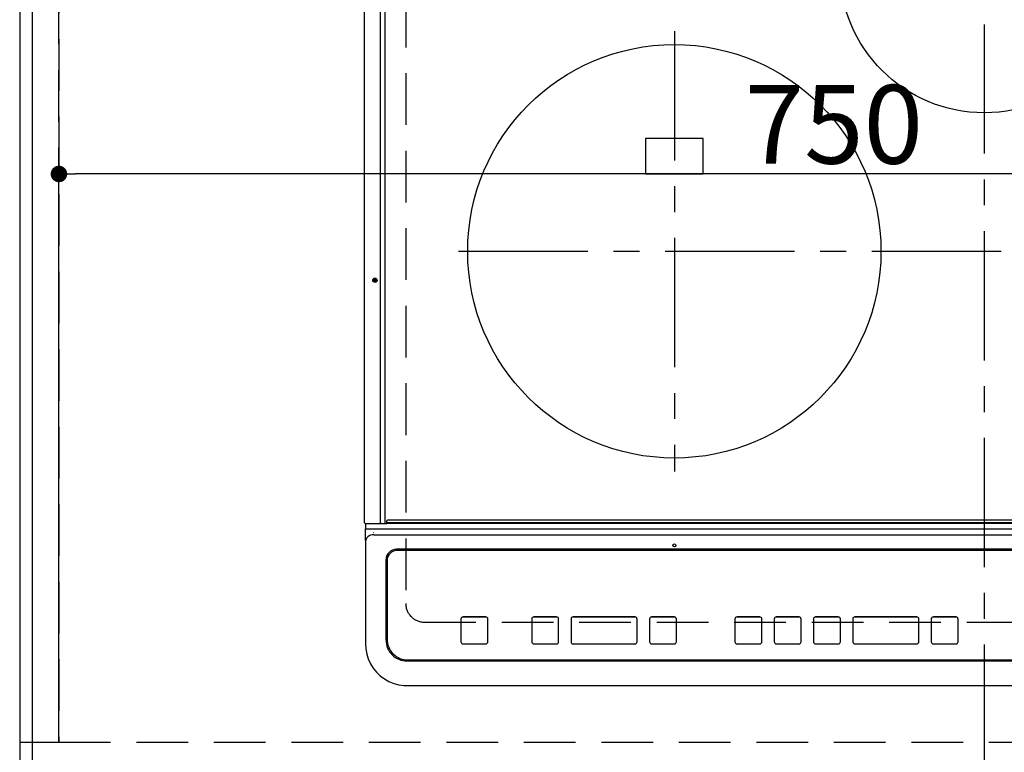
# Model space of a CAD drawing. Extents: x 55896 to 82369, y -13 to 8857.
# Drawn here: x 71522 to 71998, y 6165 to 6519 of the extents above; entities that cross this region are included whole.
import ezdxf

# ---------------------------------------------------------------- set-up
doc = ezdxf.new("R2010")
doc.units = 0
doc.header["$LTSCALE"] = 50
doc.header["$MEASUREMENT"] = 0
for name, pattern in [('CENTER', [2, 1.25, -0.25, 0.25, -0.25]), ('DASHED', [0.75, 0.5, -0.25]), ('HIDDEN', [0.375, 0.25, -0.125])]:
    doc.linetypes.add(name, pattern=pattern)
doc.layers.get('0').update_dxf_attribs({"linetype": 'CONTINUOUS'})
doc.layers.get('DEFPOINTS').update_dxf_attribs({"color": 146, "linetype": 'CONTINUOUS'})
for name, color, linetype in [('111-壁仕上', 3, 'CONTINUOUS'), ('121-キャビネット（中）', 253, 'HIDDEN'), ('126-甲板', 2, 'CONTINUOUS'), ('150-機器', 8, 'CONTINUOUS')]:
    doc.layers.add(name, color=color, linetype=linetype)
doc.styles.add('KH001', font='msgothic.ttc')
doc.dimstyles.new('KH1xx015', dxfattribs={"dimscale": 10, "dimtxt": 3.8, "dimasz": 0.8, "dimexe": 0.3, "dimexo": 1.2, "dimgap": 0.5, "dimtad": 3, "dimdec": 1, "dimdsep": 46, "dimlunit": 6, "dimtxsty": 'KH001', "dimblk": 'DOT', "dimcen": 1, "dimdle": 1, "dimclrd": 256, "dimclre": 256, "dimclrt": 256, "dimadec": 0, "dimazin": 0, "dimtfac": 1, "dimtdec": 1, "dimtix": 1, "dimtmove": 2, "dimatfit": 3, "dimldrblk": 'CLOSEDBLANK', "dimfxl": 1, "dimtolj": 1, "dimtzin": 0, "dimlwd": -1, "dimlwe": -1, "dimarcsym": 0})

# ---------------------------------------------------------------- blocks, each defined once
blk = doc.blocks.new('HT-F6S_H2')
at = {"layer": '126-甲板', "linetype": 'DASHED'}
for p, q in [((-280, 273.65), (-280, -170.35)), ((-271, -179.35), (271, -179.35))]:
    blk.add_line(p, q, dxfattribs=at)
blk.add_arc((-271, -170.35), 9, 180, 270, dxfattribs=at)
at = {"layer": '150-機器', "color": 161, "linetype": 'CENTER'}
for p, q in [((0, 309.76), (0, -271.88)), ((-150, 106.45), (-150, -106.45)), ((-254.4, 0), (250, 0))]:
    blk.add_line(p, q, dxfattribs=at)
at = {"layer": '150-機器', "color": 13, "linetype": 'Continuous'}
for p, q in [((-299.9, -131.32), (-299.9, 230.08)), ((-292.17, -131.32), (-292.17, 230.08)), ((-289.9, -131.32), (-289.9, 230.08)), ((-136, 54.5), (-164, 54.5)), ((-164, 54.5), (-164, 37.5)), ((-136, 37.5), (-136, 54.5)), ((-164, 37.5), (-136, 37.5)), ((-299.6, -131.62), (-297.9, -131.62)), ((-299.5, -131.62), (-299.5, -134.29)), ((-297.9, -131.62), (-292.17, -131.62)), ((-292.17, -131.32), (-292.17, -131.62)), ((-292.17, -131.62), (-291.82, -131.62)), ((-291.82, -131.62), (-291.81, -131.62)), ((-291.79, -131.62), (-291.82, -131.62)), ((-291.81, -131.62), (-289.1, -131.62)), ((-290.05, -131.62), (-290.02, -131.62)), ((-290.02, -131.62), (-289.99, -131.6)), ((-289.99, -131.6), (-289.97, -131.57)), ((-289.97, -131.57), (-289.94, -131.53)), ((-289.94, -131.53), (-289.93, -131.49)), ((-289.93, -131.49), (-289.91, -131.44)), ((-289.91, -131.44), (-289.9, -131.38)), ((-289.9, -131.38), (-289.9, -131.32)), ((-289.1, -131.12), (-289.1, -130.42)), ((-289.1, -131.12), (289.1, -131.12)), ((-289.1, -131.62), (-289.1, -131.12)), ((289.1, -131.62), (-289.1, -131.62)), ((288.8, -130.12), (-288.8, -130.12)), ((-299.5, -134.29), (-297.5, -134.29)), ((-299.5, -139.83), (-299.5, -134.29)), ((-297.5, -134.29), (297.5, -134.29)), ((-295.5, -136.14), (-295.52, -136.07)), ((-295.5, -137.07), (295.5, -137.07)), ((-299.5, -139.83), (-299.5, -140.76)), ((-299.5, -140.76), (-299.5, -188.39)), ((284.5, -144.14), (-284.5, -144.14)), ((-284, -144.64), (-284, -144.65)), ((284, -144.64), (-284, -144.64)), ((284, -144.65), (-284, -144.65)), ((-289.5, -188.13), (-289.5, -149.14)), ((-289, -149.64), (-289, -149.65)), ((-289, -149.65), (-289, -187.64)), ((-253.25, -177.89), (-253.25, -177.87)), ((-253.25, -177.89), (-253.25, -188.88)), ((-241.25, -176.87), (-252.25, -176.87)), ((-252.25, -176.89), (-252.25, -176.87)), ((-241.25, -176.89), (-252.25, -176.89)), ((-241.25, -176.89), (-241.25, -176.87)), ((-240.25, -177.89), (-240.25, -177.87)), ((-240.25, -188.88), (-240.25, -177.89)), ((-219, -177.89), (-219, -177.87)), ((-219, -177.89), (-219, -188.88)), ((-207, -176.87), (-218, -176.87)), ((-218, -176.89), (-218, -176.87)), ((-207, -176.89), (-218, -176.89)), ((-207, -176.89), (-207, -176.87)), ((-206, -177.89), (-206, -177.87)), ((-206, -188.88), (-206, -177.89)), ((-200, -177.89), (-200, -177.87)), ((-200, -177.89), (-200, -188.88)), ((-169, -176.87), (-199, -176.87)), ((-199, -176.89), (-199, -176.87)), ((-169, -176.89), (-199, -176.89)), ((-169, -176.89), (-169, -176.87)), ((-168, -177.89), (-168, -177.87)), ((-168, -188.88), (-168, -177.89)), ((-162, -177.89), (-162, -177.87)), ((-162, -177.89), (-162, -188.88)), ((-150, -176.87), (-161, -176.87)), ((-161, -176.89), (-161, -176.87)), ((-150, -176.89), (-161, -176.89)), ((-150, -176.89), (-150, -176.87)), ((-149, -177.89), (-149, -177.87)), ((-149, -188.88), (-149, -177.89)), ((-120.66, -177.9), (-120.66, -177.88)), ((-120.66, -177.9), (-120.66, -188.89)), ((-108.66, -176.88), (-119.66, -176.88)), ((-119.66, -176.9), (-119.66, -176.88)), ((-108.66, -176.9), (-119.66, -176.9)), ((-108.66, -176.9), (-108.66, -176.88)), ((-107.66, -177.9), (-107.66, -177.88)), ((-107.66, -188.89), (-107.66, -177.9)), ((-101.66, -177.9), (-101.66, -177.88)), ((-101.66, -177.9), (-101.66, -188.89)), ((-89.66, -176.88), (-100.66, -176.88)), ((-100.66, -176.9), (-100.66, -176.88)), ((-89.66, -176.9), (-100.66, -176.9)), ((-89.66, -176.9), (-89.66, -176.88)), ((-88.66, -177.9), (-88.66, -177.88)), ((-88.66, -188.89), (-88.66, -177.9)), ((-82.66, -177.9), (-82.66, -177.88)), ((-82.66, -177.9), (-82.66, -188.89)), ((-70.66, -176.88), (-81.66, -176.88)), ((-81.66, -176.9), (-81.66, -176.88)), ((-70.66, -176.9), (-81.66, -176.9)), ((-70.66, -176.9), (-70.66, -176.88)), ((-69.66, -177.9), (-69.66, -177.88)), ((-69.66, -188.89), (-69.66, -177.9)), ((-63.66, -177.9), (-63.66, -177.88)), ((-63.66, -177.9), (-63.66, -188.89)), ((-32.66, -176.88), (-62.66, -176.88)), ((-62.66, -176.9), (-62.66, -176.88)), ((-32.66, -176.9), (-62.66, -176.9)), ((-32.66, -176.9), (-32.66, -176.88)), ((-31.66, -177.9), (-31.66, -177.88)), ((-31.66, -188.89), (-31.66, -177.9)), ((-25.66, -177.9), (-25.66, -177.88)), ((-25.66, -177.9), (-25.66, -188.89)), ((-13.66, -176.88), (-24.66, -176.88)), ((-24.66, -176.9), (-24.66, -176.88)), ((-13.66, -176.9), (-24.66, -176.9)), ((-13.66, -176.9), (-13.66, -176.88)), ((-12.66, -177.9), (-12.66, -177.88)), ((-12.66, -188.89), (-12.66, -177.9)), ((-299.5, -188.39), (-299.5, -189.78)), ((-252.25, -189.88), (-241.25, -189.88)), ((-218, -189.88), (-207, -189.88)), ((-199, -189.88), (-169, -189.88)), ((-161, -189.88), (-150, -189.88)), ((-119.66, -189.89), (-108.66, -189.89)), ((-100.66, -189.89), (-89.66, -189.89)), ((-81.66, -189.89), (-70.66, -189.89)), ((-62.66, -189.89), (-32.66, -189.89)), ((-24.66, -189.89), (-13.66, -189.89)), ((-279.5, -198.12), (279.5, -198.12)), ((-279, -197.64), (279, -197.64)), ((-279.5, -210.03), (279.5, -210.03)), ((-279.5, -210.03), (-279.5, -210.05))]:
    blk.add_line(p, q, dxfattribs=at)
blk.add_lwpolyline([(-299.5, -189.78), (-299.34, -192.31), (-298.88, -194.79), (-298.11, -197.2), (-297.05, -199.49), (-295.72, -201.63), (-294.13, -203.58), (-292.32, -205.32), (-290.31, -206.82), (-288.12, -208.05), (-285.81, -209), (-283.39, -209.64), (-280.91, -209.98), (-279.5, -210.03)], dxfattribs=at)
for centre, radius in [((0, 137), 70), ((-150, 0), 100), ((-294.9, -14.02), 1.04), ((-294.9, -14.02), 0.643), ((-294.9, -14.02), 0.0429), ((-150, -142.27), 0.742)]:
    blk.add_circle(centre, radius, dxfattribs=at)
for centre, radius, start, end in [((-299.6, -131.32), 0.3, 180, 270), ((-288.8, -130.42), 0.3, 90, 180), ((-295.65, -140.92), 3.86, 87.8011, 177.6175), ((-284.5, -149.14), 5, 89.9918, 179.9885), ((-284, -149.64), 5, 89.9901, 179.99), ((-284, -149.65), 5, 89.9901, 179.9899), ((-252.25, -177.87), 1, 89.989, 179.9903), ((-252.25, -177.89), 1, 89.9891, 179.9902), ((-241.25, -177.87), 1, 0.0107, 90.0091), ((-241.25, -177.89), 1, 0.0105, 90.0091), ((-218, -177.87), 1, 89.9896, 179.9906), ((-218, -177.89), 1, 89.9897, 179.9905), ((-207, -177.87), 1, 0.0093, 90.0103), ((-207, -177.89), 1, 0.0095, 90.0101), ((-199, -177.87), 1, 89.9902, 179.991), ((-199, -177.89), 1, 89.9902, 179.991), ((-169, -177.87), 1, 0.0095, 90.0101), ((-169, -177.89), 1, 0.0094, 90.0104), ((-161, -177.87), 1, 89.9909, 179.9893), ((-161, -177.89), 1, 89.9909, 179.9893), ((-150, -177.87), 1, 0.0107, 90.0089), ((-150, -177.89), 1, 0.0107, 90.0089), ((-119.66, -177.88), 1, 89.99, 179.9905), ((-119.66, -177.9), 1, 89.99, 179.9905), ((-108.66, -177.88), 1, 0.0099, 90.0098), ((-108.66, -177.9), 1, 0.0099, 90.0098), ((-100.66, -177.88), 1, 89.9901, 179.9901), ((-100.66, -177.9), 1, 89.9902, 179.99), ((-89.66, -177.88), 1, 0.0099, 90.01), ((-89.66, -177.9), 1, 0.0097, 90.01), ((-81.66, -177.88), 1, 89.9905, 179.9899), ((-81.66, -177.9), 1, 89.9905, 179.9899), ((-70.66, -177.88), 1, 0.0101, 90.0097), ((-70.66, -177.9), 1, 0.0101, 90.0097), ((-62.66, -177.88), 1, 89.9898, 179.9907), ((-62.66, -177.9), 1, 89.9898, 179.9907), ((-32.66, -177.88), 1, 0.01, 90.0098), ((-32.66, -177.9), 1, 0.01, 90.0096), ((-24.66, -177.88), 1, 89.9903, 179.9901), ((-24.66, -177.9), 1, 89.9903, 179.9901), ((-13.66, -177.88), 1, 0.0098, 90.0099), ((-13.66, -177.9), 1, 0.0098, 90.0099), ((-279.5, -188.12), 10, 180.0079, 270.0117), ((-279, -187.64), 10, 180.0099, 270.0099), ((-252.25, -188.88), 1, 180.0099, 270.0107), ((-241.25, -188.88), 1, 269.991, 359.9893), ((-218, -188.88), 1, 180.0095, 270.0102), ((-207, -188.88), 1, 269.9898, 359.9905), ((-199, -188.88), 1, 180.0107, 270.0091), ((-169, -188.88), 1, 269.9898, 359.9905), ((-161, -188.88), 1, 180.0107, 270.009), ((-150, -188.88), 1, 269.991, 359.9893), ((-119.66, -188.89), 1, 180.0101, 270.0097), ((-108.66, -188.89), 1, 269.9904, 359.9899), ((-100.66, -188.89), 1, 180.0101, 270.0096), ((-89.66, -188.89), 1, 269.9904, 359.9899), ((-81.66, -188.89), 1, 180.0101, 270.0096), ((-70.66, -188.89), 1, 269.9904, 359.9899), ((-62.66, -188.89), 1, 180.01, 270.0098), ((-32.66, -188.89), 1, 269.9902, 359.9903), ((-24.66, -188.89), 1, 180.0099, 270.0098), ((-13.66, -188.89), 1, 269.9902, 359.9901)]:
    blk.add_arc(centre, radius, start, end, dxfattribs=at)
blk = doc.blocks.new('_Dot')
at = {"color": 0, "linetype": 'ByBlock', "lineweight": -2}
blk.add_line((-0.5, 0), (-1, 0), dxfattribs=at)
at = {"color": 0, "linetype": 'ByBlock', "const_width": 0.5}
blk.add_lwpolyline([(-0.25, 0, 1), (0.25, 0, 1)], format="xyb", close=True, dxfattribs=at)
blk = doc.blocks.new('*D113')
at = {"layer": 'DEFPOINTS', "transparency": 16777216}
for p, q in [((71540.79, 6181.94), (71540.79, 6447.7)), ((72290.79, 6181.94), (72290.79, 6447.7)), ((72282.79, 6444.7), (71548.79, 6444.7))]:
    blk.add_line(p, q, dxfattribs=at)
at = {"layer": 'DEFPOINTS', "color": 0, "transparency": 16777216}
for p in [(71540.79, 6444.7), (71540.79, 6169.94), (72290.79, 6169.94)]:
    blk.add_point(p, dxfattribs=at)
at = {"layer": 'DEFPOINTS', "transparency": 16777216, "xscale": 8, "yscale": 8, "zscale": 8, "rotation": 180}
blk.add_blockref('_Dot', (71540.79, 6444.7), dxfattribs=at)
at = {"layer": 'DEFPOINTS', "transparency": 16777216, "xscale": 8, "yscale": 8, "zscale": 8}
blk.add_blockref('_Dot', (72290.79, 6444.7), dxfattribs=at)
at = {"layer": 'DEFPOINTS', "transparency": 16777216, "insert": (71915.79, 6468.7), "char_height": 38, "attachment_point": 5, "style": 'KH001'}
blk.add_mtext('\\A1;750', dxfattribs=at)
blk = doc.blocks.new('_ClosedBlank')
at = {"color": 0, "linetype": 'ByBlock', "lineweight": -2}
for p, q in [((-1, 0.167), (0, 0)), ((-1, 0.167), (-1, -0.167)), ((0, 0), (-1, -0.167))]:
    blk.add_line(p, q, dxfattribs=at)

msp = doc.modelspace()

# ---------------------------------------------------------------- linework, layer by layer
at = {"layer": '111-壁仕上', "ltscale": 2}
msp.add_line((71521.79, 7570.82), (71521.79, 5578.53), dxfattribs=at)
at = {"layer": '121-キャビネット（中）', "ltscale": 2}
msp.add_line((71540.79, 6169.94), (74090.79, 6169.94), dxfattribs=at)
msp.add_lwpolyline([(71521.79, 6169.94), (71540.79, 6169.94), (71540.79, 7009.94), (71521.79, 7009.94)], close=True, dxfattribs=at)
at = {"layer": '126-甲板'}
msp.add_lwpolyline([(74112.79, 7259.94), (71527.79, 7259.94), (71527.79, 6159.94), (74112.79, 6159.94)], close=True, dxfattribs=at)
at = {"layer": 'DEFPOINTS', "linetype": 'DASHED'}
for points in [[(71521.79, 6169.94), (71540.79, 6169.94), (71540.79, 6809.94), (71521.79, 6809.94)], [(71540.79, 6169.94), (72290.79, 6169.94), (72290.79, 6809.94), (71540.79, 6809.94)]]:
    msp.add_lwpolyline(points, close=True, dxfattribs=at)

# ---------------------------------------------------------------- block references
at = {"layer": '150-機器'}
msp.add_blockref('HT-F6S_H2', (71988.59, 6407.29), dxfattribs=at)

# ---------------------------------------------------------------- dimensions: what is measured, and where the dimension line sits
at = {"layer": 'DEFPOINTS'}
dim = msp.add_linear_dim(base=(71540.79, 6444.7), p1=(72290.79, 6169.94), p2=(71540.79, 6169.94), dimstyle='KH1xx015', dxfattribs=at)
dim.commit()
dim.dimension.update_dxf_attribs({"geometry": '*D113', "text_midpoint": (71915.79, 6468.7)})

doc.saveas('drawing.dxf')
